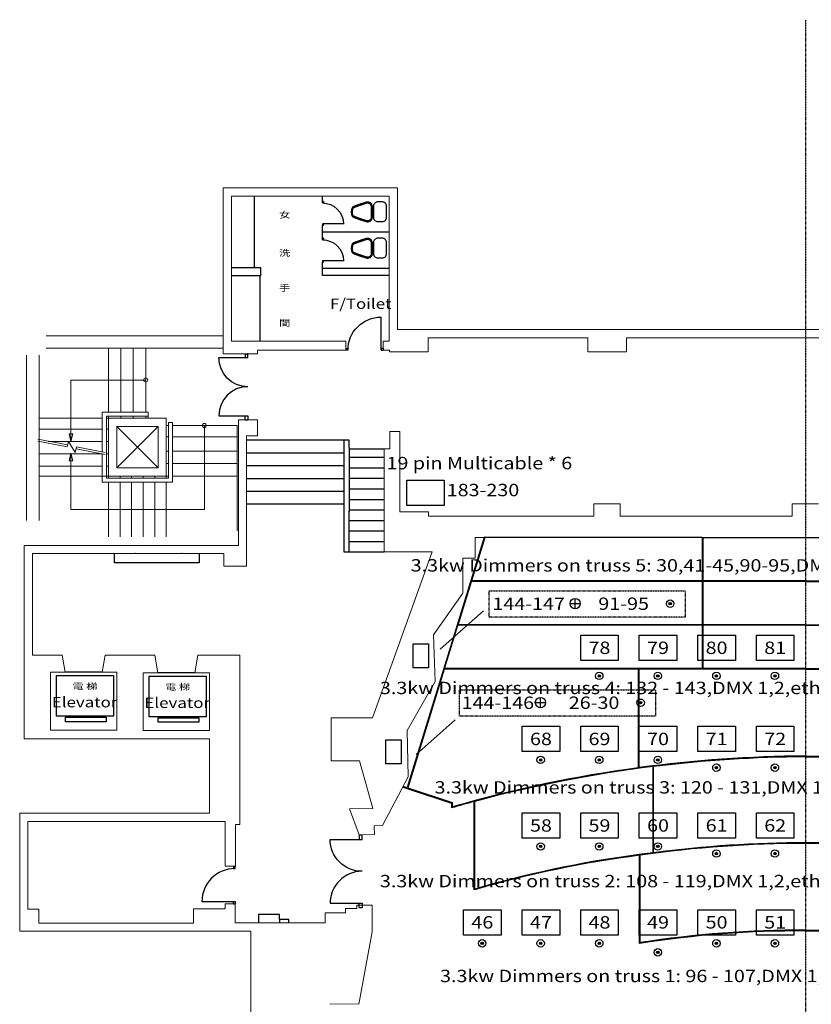
# Model space of a CAD drawing. Units: centimetres. Extents: x -15243 to -11431, y -11093 to -3998.
# Drawn here: x -15243 to -13326, y -6383 to -3998 of the extents above; entities that cross this region are included whole.
import ezdxf
from ezdxf.enums import TextEntityAlignment as Align

# ---------------------------------------------------------------- set-up
doc = ezdxf.new("R2010")
doc.units = ezdxf.units.CM
doc.header["$MEASUREMENT"] = 0
doc.linetypes.add('( Dashdot )', pattern=[1.001, 0.5, -0.25, 0.001, -0.25])
doc.layers.get('0').update_dxf_attribs({"lineweight": 0})
for name, color, linetype, lineweight in [('DOOR', 1, 'Continuous', 0), ('FURNI', 3, 'Continuous', 0), ('LT-EQ', 1, 'Continuous', 0), ('LT-NO', 1, 'Continuous', 0), ('LT-SIDECIR', 1, 'Continuous', 0), ('RIG-LADDER', 1, 'Continuous', 0), ('STAGE', 9, 'Continuous', 0), ('stage lift', 7, 'Continuous', 0), ('STAIR', 7, 'Continuous', 0), ('stge lift', 144, 'Continuous', 0), ('WALL', 1, 'Continuous', 0), ('WALL-HATCH', 1, 'Continuous', 0)]:
    doc.layers.add(name, color=color, linetype=linetype, lineweight=lineweight)
doc.layers.get('0').off()
doc.layers.get('0').freeze()
doc.styles.add('Style-Arial', font='arial.ttf')
doc.styles.add('Style-Arial Narrow', font='ARIALN.TTF')
doc.styles.add('Style-新細明體', font='txt')
doc.dimstyles.get("Standard").update_dxf_attribs({"dimtxt": 25, "dimasz": 25, "dimexe": 12.5, "dimexo": 12.5, "dimgap": 12.5, "dimtad": 1, "dimdec": 4, "dimzin": 1, "dimdsep": 46, "dimtxsty": 'Style-Arial Narrow', "dimblk": 'TerminatorOpen', "dimcen": 0, "dimadec": 4, "dimazin": 3, "dimtfac": 1, "dimtdec": 4, "dimtofl": 0, "dimtmove": 0, "dimatfit": 3, "dimfxl": 1, "dimtolj": 1, "dimtzin": 1, "dimarcsym": 0})

# ---------------------------------------------------------------- blocks, each defined once
blk = doc.blocks.new('2DOOR')
at = {"layer": 'DOOR', "color": 14, "linetype": 'Continuous', "lineweight": -3}
for p, q in [((-9.4, 4.4), (-9.4, 0)), ((-0.6, 4.4), (-0.6, 0)), ((-10, 0.4), (-9.4, 0.4)), ((-10, 0.4), (-10, 0)), ((-9.4, 0), (-10, 0)), ((-9.4, 0.4), (-9.4, 0)), ((0, 0.4), (-0.6, 0.4)), ((-0.6, 0.4), (-0.6, 0)), ((-0.6, 0), (0, 0)), ((0, 0.4), (0, 0))]:
    blk.add_line(p, q, dxfattribs=at)
blk.add_arc((-9.4, 0), 4.4, 0, 90, dxfattribs=at)
at = {"layer": 'DOOR', "color": 14, "linetype": 'Continuous', "lineweight": -3, "extrusion": (0, 0, -1)}
blk.add_arc((0.6, 0), 4.4, 0, 90, dxfattribs=at)
blk = doc.blocks.new('DOORR')
at = {"layer": 'DOOR', "color": 14, "linetype": 'Continuous', "lineweight": -3}
for p, q in [((-0.6196, 8.8), (-0.6196, 0)), ((-10, 0.4), (-9.4, 0.4)), ((-10, 0.4), (-10, 0)), ((-9.4, 0), (-10, 0)), ((-9.4, 0.4), (-9.4, 0)), ((0, 0.4), (-0.6, 0.4)), ((-0.6, 0.4), (-0.6, 0)), ((-0.6, 0), (0, 0)), ((0, 0.4), (0, 0))]:
    blk.add_line(p, q, dxfattribs=at)
at = {"layer": 'DOOR', "color": 14, "linetype": 'Continuous', "lineweight": -3, "extrusion": (0, 0, -1)}
blk.add_arc((0.6, 0), 8.8, 0, 90, dxfattribs=at)
blk = doc.blocks.new('DOORL')
at = {"layer": 'DOOR', "color": 14, "linetype": 'Continuous', "lineweight": -3}
for p, q in [((0.6, 8.8), (0.6, 0)), ((0, 0.4), (0.6, 0.4)), ((0, 0.4), (0, 0)), ((0.6, 0), (0, 0)), ((0.6, 0.4), (0.6, 0)), ((10, 0.4), (9.4, 0.4)), ((9.4, 0.4), (9.4, 0)), ((9.4, 0), (10, 0)), ((10, 0.4), (10, 0))]:
    blk.add_line(p, q, dxfattribs=at)
blk.add_arc((0.6, 0), 8.8, 0, 90, dxfattribs=at)
blk = doc.blocks.new('TOILET')
at = {"layer": 'WALL', "color": 42, "linetype": 'Continuous', "lineweight": -3, "flags": 128}
blk.add_lwpolyline([(-13.4, 55.9), (15.6, 55.9, -0.414214), (25.6, 45.9), (25.6, 35.9, -0.414214), (15.6, 25.9), (-13.4, 25.9, -0.414214), (-23.4, 35.9), (-23.4, 45.9, -0.414214), (-13.4, 55.9)], format="xyb", close=True, dxfattribs=at)
for points in [[(1.2, 20.4), (-10.4, 20.4), (-10.4, 20.4, 0.513943), (-19.9, 7.2), (-19.9, 7.2), (-11.2, -18.2)], [(1.2, 20.4), (-10.4, 20.4), (-10.4, 20.4, 0.513943), (-19.9, 7.2), (-19.9, 7.2), (-11.2, -18.2)], [(1.7, 20.4), (13.3, 20.4), (13.3, 20.4, -0.513943), (22.7, 7.2), (22.7, 7.2), (14.1, -18.2)]]:
    blk.add_lwpolyline(points, format="xyb", dxfattribs=at)
at = {"layer": 'WALL', "color": 42, "linetype": 'Continuous', "lineweight": -3}
for points, weights, knots in [([(1.7, 22.4), (5.5, 22.4), (9.4, 22.4), (13.3, 22.4), (22.3, 22.4), (27.5, 15.1), (24.6, 6.6), (24.6, 6.6), (24.6, 6.6), (24.6, 6.6), (21.8, -1.9), (18.9, -10.4), (16, -18.9), (15.9, -19.1), (15.9, -19.3), (15.8, -19.5), (14.5, -21.8), (13.8, -25), (11.9, -26.5), (9.4, -28.5), (5.2, -28.3), (1.9, -29.1), (1.6, -29.1), (1.2, -29), (0.9, -28.9), (-2.4, -28), (-6.6, -28.2), (-9.1, -26.3), (-11, -24.8), (-11.7, -21.6), (-13, -19.2), (-13, -19.1), (-13.1, -19), (-13.1, -18.9), (-16, -10.4), (-18.9, -1.9), (-21.8, 6.6), (-21.8, 6.6), (-21.8, 6.6), (-21.8, 6.6), (-24.7, 15.1), (-19.4, 22.4), (-10.4, 22.4), (-6.5, 22.4), (-2.7, 22.4), (1.2, 22.4), (1.4, 22.4), (1.5, 22.4), (1.7, 22.4)], [1, 1, 1, 1, 0.721403907764, 0.721403907764, 1, 1, 1, 1, 1, 1, 1, 1, 1, 1, 1, 1, 1, 1, 1, 1, 1, 1, 1, 1, 1, 1, 1, 1, 1, 1, 1, 1, 1, 1, 1, 1, 1, 1, 0.721403907764, 0.721403907764, 1, 1, 1, 1, 1, 1, 1], [0, 0, 0, 0, 0.071429, 0.071429, 0.071429, 0.142857, 0.142857, 0.142857, 0.214286, 0.214286, 0.214286, 0.285714, 0.285714, 0.285714, 0.357143, 0.357143, 0.357143, 0.388574, 0.388574, 0.388574, 0.428571, 0.428571, 0.428571, 0.5, 0.5, 0.5, 0.539997, 0.539997, 0.539997, 0.571429, 0.571429, 0.571429, 0.642857, 0.642857, 0.642857, 0.714286, 0.714286, 0.714286, 0.785714, 0.785714, 0.785714, 0.857143, 0.857143, 0.857143, 0.928571, 0.928571, 0.928571, 1, 1, 1, 1]), ([(1.7, 20.4), (5.5, 20.4), (9.4, 20.4), (13.3, 20.4), (20.8, 20.4), (25.2, 14.3), (22.7, 7.2), (19.9, -1.3), (17, -9.7), (14.1, -18.2), (14.1, -18.3), (14.1, -18.4), (14, -18.5), (12.9, -20.6), (12.3, -23.5), (10.5, -24.8), (8.2, -26.6), (4.4, -26.4), (1.4, -27.2), (1.4, -27.1), (1.4, -27), (1.4, -26.9), (-1.6, -26.1), (-5.4, -26.3), (-7.7, -24.6), (-9.5, -23.2), (-10.1, -20.3), (-11.2, -18.2), (-14.1, -9.7), (-17, -1.3), (-19.9, 7.2), (-22.3, 14.3), (-17.9, 20.4), (-10.4, 20.4), (-6.5, 20.4), (-2.7, 20.4), (1.2, 20.4), (1.4, 20.4), (1.5, 20.4), (1.7, 20.4)], [1, 1, 1, 1, 0.721403907764, 0.721403907764, 1, 1, 1, 1, 1, 1, 1, 1, 1, 1, 1, 1, 1, 1, 1, 1, 1, 1, 1, 1, 1, 1, 1, 1, 1, 0.721403907764, 0.721403907764, 1, 1, 1, 1, 1, 1, 1], [0, 0, 0, 0, 0.090909, 0.090909, 0.090909, 0.181818, 0.181818, 0.181818, 0.272727, 0.272727, 0.272727, 0.363636, 0.363636, 0.363636, 0.403079, 0.403079, 0.403079, 0.454545, 0.454545, 0.454545, 0.545455, 0.545455, 0.545455, 0.596921, 0.596921, 0.596921, 0.636364, 0.636364, 0.636364, 0.727273, 0.727273, 0.727273, 0.818182, 0.818182, 0.818182, 0.909091, 0.909091, 0.909091, 1, 1, 1, 1]), ([(-19.9, 7.2), (-22.3, 14.3), (-17.9, 20.4), (-10.4, 20.4), (-6.5, 20.4), (-2.7, 20.4), (1.2, 20.4), (1.4, 20.4), (1.5, 20.4), (1.7, 20.4), (5.5, 20.4), (9.4, 20.4), (13.3, 20.4), (20.8, 20.4), (25.2, 14.3), (22.7, 7.2), (19.9, -1.3), (17, -9.7), (14.1, -18.2), (13.5, -19.4), (12.9, -20.6), (12.2, -21.8), (13.3, -19.3), (14.4, -16.8), (15.5, -14.3), (15, -15.7), (14.5, -17.1), (14, -18.5), (12.9, -20.6), (12.3, -23.5), (10.5, -24.8), (8.2, -26.6), (4.4, -26.4), (1.4, -27.2), (1.4, -27.1), (1.4, -27), (1.4, -26.9), (-1.6, -26.1), (-5.4, -26.3), (-7.7, -24.6), (-9.5, -23.2), (-10.1, -20.3), (-11.2, -18.2), (-14.1, -9.7), (-17, -1.3), (-19.9, 7.2), (-17, -1.3), (-14.1, -9.7), (-11.2, -18.2), (-14.1, -9.7), (-17, -1.3), (-19.9, 7.2), (-17, -1.3), (-14.1, -9.7), (-11.2, -18.2)], [1, 0.721403907764, 0.721403907764, 1, 1, 1, 1, 1, 1, 1, 1, 1, 1, 0.721403907764, 0.721403907764, 1, 1, 1, 1, 1, 1, 1, 1, 1, 1, 1, 1, 1, 1, 1, 1, 1, 1, 1, 1, 1, 1, 1, 1, 1, 1, 1, 1, 1, 1, 1, 1, 1, 1, 1, 1, 1, 1, 1, 1], [0, 0, 0, 0, 0.0625, 0.0625, 0.0625, 0.125, 0.125, 0.125, 0.1875, 0.1875, 0.1875, 0.25, 0.25, 0.25, 0.3125, 0.3125, 0.3125, 0.375, 0.375, 0.375, 0.4375, 0.4375, 0.4375, 0.5, 0.5, 0.5, 0.5625, 0.5625, 0.5625, 0.589617, 0.589617, 0.589617, 0.625, 0.625, 0.625, 0.6875, 0.6875, 0.6875, 0.722883, 0.722883, 0.722883, 0.75, 0.75, 0.75, 0.8125, 0.8125, 0.8125, 0.875, 0.875, 0.875, 0.9375, 0.9375, 0.9375, 1, 1, 1, 1])]:
    blk.add_rational_spline(points, weights, degree=3, knots=knots, dxfattribs=at)
blk.add_open_spline([(-19.9, 7.2), (-17, -1.3), (-14.1, -9.7), (-11.2, -18.2), (-10.1, -20.3), (-9.5, -23.2), (-7.7, -24.6), (-5.4, -26.3), (-1.6, -26.1), (1.4, -26.9), (1.4, -27), (1.3, -27.1), (1.2, -27.1), (-1.9, -26.2), (-6, -26.3), (-8.3, -24.4), (-9.9, -23), (-10.2, -20.3), (-11.2, -18.2), (-14.1, -9.7), (-17, -1.3), (-19.9, 7.2)], degree=3, knots=[0, 0, 0, 0, 0.2, 0.2, 0.2, 0.286775, 0.286775, 0.286775, 0.4, 0.4, 0.4, 0.6, 0.6, 0.6, 0.718361, 0.718361, 0.718361, 0.8, 0.8, 0.8, 1, 1, 1, 1], dxfattribs=at)
blk = doc.blocks.new('AR')
at = {"layer": 'STAIR', "linetype": 'Continuous'}
for p, q in [((0, 0), (-0.044, 0.182)), ((-0.044, 0.182), (0.044, 0.182)), ((0, 0), (0.044, 0.182))]:
    blk.add_line(p, q, dxfattribs=at)
blk = doc.blocks.new('TerminatorOpen')
at = {"color": 0, "linetype": 'Continuous', "lineweight": -2}
for q in [(-1, 0.25), (-1, 0), (-1, -0.25)]:
    blk.add_line((0, 0), q, dxfattribs=at)
blk = doc.blocks.new('stage lift')
at = {"layer": 'stge lift', "linetype": 'Continuous', "lineweight": -3}
for p, q in [((-1.4, 777.7), (606.3, 964.9)), ((-1.4, 777.7), (606.3, 964.9)), ((319.6, 874.8), (606.8, 963.3)), ((319.6, 874.8), (606.8, 963.3)), ((603, 975), (606.3, 964.9)), ((603, 975), (606.3, 964.9)), ((604.9, 976.1), (608, 966.6)), ((604.9, 976.1), (608, 966.6)), ((606.8, 963.3), (642, 855.4)), ((606.8, 963.3), (642, 855.4)), ((608.5, 965), (608, 966.6)), ((608.5, 965), (608, 966.6)), ((608.5, 965), (643.7, 857.1)), ((608.5, 965), (643.7, 857.1)), ((318, 874.3), (213.1, 842)), ((318, 250.3), (318, 874.3)), ((318, 250.3), (318, 874.3)), ((319.6, 404.5), (319.6, 874.8)), ((106.6, 809.2), (211.6, 841.5)), ((211.6, 250.3), (211.6, 841.5)), ((213.1, 261.7), (213.1, 842)), ((213.1, 261.7), (213.1, 842)), ((319.6, 573.8), (319.6, 854.7)), ((642, 855.4), (653.1, 855.4)), ((642, 855.4), (653.1, 855.4)), ((643.7, 857.1), (655.4, 857.1)), ((643.7, 857.1), (655.4, 857.1)), ((105, 454.1), (105, 808.7)), ((105, 454.1), (105, 808.7)), ((106.6, 454.1), (106.6, 809.2)), ((106.6, 454.1), (106.6, 809.2)), ((852.1, 800.5), (639.6, 800.5)), ((854.1, 802), (640, 802)), ((0, 250.3), (0, 776.3)), ((105, 250.3), (105, 454.1)), ((105, 250.3), (105, 454.1)), ((106.6, 250.3), (106.6, 454.1)), ((106.6, 250.3), (106.6, 454.1)), ((558, 404.5), (319.6, 404.5)), ((319.6, 0), (319.6, 403)), ((319.6, 0), (319.6, 403)), ((558, 403), (319.6, 403)), ((983.9, 401.8), (769.7, 401.8)), ((981.8, 400), (770, 400)), ((981.8, 400), (770, 400)), ((983.9, 401.8), (770.2, 401.8)), ((764.1, 369.5), (555.3, 369.5)), ((555.3, 369.5), (764.1, 369.5)), ((764.1, 368), (555.3, 368)), ((0, 250.3), (105, 250.3)), ((0, 250.3), (105, 250.3)), ((0, 249), (105, 249)), ((0, -249), (0, 249)), ((0, 249), (105, 249)), ((105, 0), (105, 249)), ((105, 0), (105, 249)), ((106.6, 250.3), (211.6, 250.3)), ((106.6, 250.3), (211.6, 250.3)), ((106.6, 0), (106.6, 249)), ((106.6, 249), (211.6, 249)), ((106.6, 0), (106.6, 249)), ((106.6, 249), (211.6, 249)), ((211.6, 250.3), (211.6, 261.7)), ((211.6, 0), (211.6, 249)), ((211.6, 0), (211.6, 249)), ((213.1, 250.3), (213.1, 261.7)), ((213.1, 250.3), (213.1, 261.7)), ((213.1, 250.3), (318, 250.3)), ((213.1, 250.3), (318, 250.3)), ((213.1, 0), (213.1, 249)), ((213.1, 249), (318, 249)), ((213.1, 0), (213.1, 249)), ((213.1, 249), (318, 249)), ((318, 0), (318, 249)), ((318, 0), (318, 249)), ((105, 0), (105, -249)), ((105, 0), (105, -249)), ((106.6, 0), (106.6, -249)), ((106.6, 0), (106.6, -249)), ((211.6, 0), (211.6, -249)), ((211.6, 0), (211.6, -249)), ((213.1, 0), (213.1, -249)), ((213.1, 0), (213.1, -249)), ((318, 0), (318, -249)), ((318, 0), (318, -249)), ((319.6, 0), (319.6, -403)), ((319.6, 0), (319.6, -403)), ((0, -249), (105, -249)), ((0, -249), (105, -249)), ((0, -250.3), (105, -250.3)), ((0, -250.3), (105, -250.3)), ((0, -250.3), (0, -776.3)), ((105, -250.3), (105, -454.1)), ((105, -250.3), (105, -454.1)), ((106.6, -249), (211.6, -249)), ((106.6, -249), (211.6, -249)), ((106.6, -250.3), (211.6, -250.3)), ((106.6, -250.3), (106.6, -454.1)), ((106.6, -250.3), (211.6, -250.3)), ((106.6, -250.3), (106.6, -454.1)), ((211.6, -250.3), (211.6, -261.7)), ((211.6, -250.3), (211.6, -261.7)), ((211.6, -261.7), (211.6, -841.5)), ((211.6, -261.7), (211.6, -841.5)), ((213.1, -249), (318, -249)), ((213.1, -249), (318, -249)), ((213.1, -250.3), (318, -250.3)), ((213.1, -250.3), (213.1, -261.7)), ((213.1, -250.3), (318, -250.3)), ((213.1, -250.3), (213.1, -261.7)), ((213.1, -261.7), (213.1, -842)), ((213.1, -261.7), (213.1, -842)), ((318, -250.3), (318, -874.3)), ((318, -250.3), (318, -874.3)), ((764.1, -368), (555.3, -368)), ((555.3, -369.5), (764.1, -369.5)), ((558, -403), (319.6, -403)), ((319.6, -404.5), (319.6, -573.8)), ((558.2, -404.5), (319.6, -404.5)), ((981.8, -400), (770, -400)), ((981.8, -400), (770, -400)), ((983.9, -401.8), (770.2, -401.8)), ((983.9, -401.8), (770.2, -401.8)), ((319.6, -430.8), (319.6, -573.8)), ((105, -454.1), (105, -808.7)), ((105, -454.1), (105, -808.7)), ((106.6, -454.1), (106.6, -809.2)), ((106.6, -454.1), (106.6, -809.2)), ((319.6, -573.8), (319.6, -874.8)), ((319.6, -573.8), (319.6, -874.8)), ((-1.4, -777.7), (606.3, -964.9)), ((0, -776.3), (105, -808.7)), ((0, -778.1), (606.3, -964.9)), ((211.6, -841.5), (106.6, -809.2)), ((852.1, -800.5), (639.6, -800.5)), ((853.6, -802), (640, -802)), ((318, -874.3), (213.1, -842)), ((606.8, -963.3), (642, -855.4)), ((606.8, -963.3), (642, -855.4)), ((608.5, -965), (643.7, -857.1)), ((608.5, -965), (643.7, -857.1)), ((642, -855.4), (653.1, -855.4)), ((642, -855.4), (653.1, -855.4)), ((643.7, -857.1), (655.4, -857.1)), ((643.7, -857.1), (655.4, -857.1)), ((319.6, -874.8), (606.8, -963.3)), ((319.6, -874.8), (606.8, -963.3)), ((603, -975), (606.3, -964.9)), ((603, -975), (606.3, -964.9)), ((604.9, -976.1), (608, -966.6)), ((604.9, -976.1), (608, -966.6)), ((608.5, -965), (608, -966.6)), ((608.5, -965), (608, -966.6))]:
    blk.add_line(p, q, dxfattribs=at)
at = {"layer": 'stge lift', "linetype": 'Continuous', "lineweight": -3, "extrusion": (0, 0, -1)}
for centre, radius, start, end in [((-3719.9, -27.1), 3191.2, 7.7725, 16.0536), ((-3686.8, -18.3), 3155.3, 15.069, 16.108), ((-3685, -18.3), 3155.3, 0.3327, 7.6736), ((-3685, -18.3), 3155.3, 0.3327, 7.6736), ((-3429.1, 15.3), 2477.3, 359.6455, 8.9328), ((-3429.1, 15.3), 2477.3, 359.6455, 8.9328), ((-3430.9, 15.3), 2477.3, 359.6455, 8.9749), ((-3430.9, 15.3), 2477.3, 359.6455, 8.9749), ((-3686.8, -18.3), 3155.3, 0.3327, 7.0327), ((-3686.8, -18.3), 3155.3, 0.3327, 7.0327)]:
    blk.add_arc(centre, radius, start, end, dxfattribs=at)
at = {"layer": 'stge lift', "linetype": 'Continuous', "lineweight": -3}
for centre, radius, start, end in [((3729.6, -28.1), 3199.2, 164.9898, 172.8615), ((3409.9, 53.8), 2664.5, 163.7261, 173.1959), ((3409.9, 53.8), 2663, 163.683, 172.4916), ((3572.7, 0), 2831.1, 171.8776, 188.1224), ((3572.7, 0), 2832.6, 172.5353, 187.4647), ((3685, 18.3), 3155.3, 180.3327, 187.6736), ((3685, 18.3), 3155.3, 180.3327, 187.6736), ((3686.8, 18.3), 3155.3, 180.3327, 187.0327), ((3686.8, 18.3), 3155.3, 180.3327, 187.0327), ((3429.1, -15.3), 2477.3, 179.6455, 188.9328), ((3429.1, -15.3), 2477.3, 179.6455, 188.9328), ((3430.9, -15.3), 2477.3, 179.6455, 188.9749), ((3430.9, -15.3), 2477.3, 179.6455, 188.9749), ((3729.6, 28.1), 3199.2, 187.1385, 195.0102), ((3409.9, -53.8), 2664.5, 186.8041, 196.2739), ((3685, 18.3), 3155.3, 187.701, 196.0759), ((3442.6, -53.9), 2694.9, 187.4163, 196.1158), ((3686.8, 18.3), 3155.3, 195.069, 196.108), ((3686.8, 18.3), 3155.3, 195.069, 196.108)]:
    blk.add_arc(centre, radius, start, end, dxfattribs=at)

msp = doc.modelspace()

# ---------------------------------------------------------------- hatches: boundary and pattern name
at = {"layer": 'LT-NO', "linetype": 'Continuous', "lineweight": -3}
h = msp.add_hatch(color=126, dxfattribs=at)
h.dxf.hatch_style = 1
edge = h.paths.add_edge_path()
edge.add_arc((-13839.9, -5587.7), 3, 0, 360)
h = msp.add_hatch(color=126, dxfattribs=at)
h.dxf.hatch_style = 1
edge = h.paths.add_edge_path()
edge.add_arc((-13698.1, -5587.7), 3, 0, 360)
h = msp.add_hatch(color=126, dxfattribs=at)
h.dxf.hatch_style = 1
edge = h.paths.add_edge_path()
edge.add_arc((-13556.3, -5587.7), 3, 0, 360)
h = msp.add_hatch(color=126, dxfattribs=at)
h.dxf.hatch_style = 1
edge = h.paths.add_edge_path()
edge.add_arc((-13414.5, -5587.7), 3, 0, 360)
h = msp.add_hatch(color=126, dxfattribs=at)
h.dxf.hatch_style = 1
edge = h.paths.add_edge_path()
edge.add_arc((-13981.8, -5791.2), 3, 0, 360)
h = msp.add_hatch(color=126, dxfattribs=at)
h.dxf.hatch_style = 1
edge = h.paths.add_edge_path()
edge.add_arc((-13839.9, -5791.2), 3, 0, 360)
h = msp.add_hatch(color=126, dxfattribs=at)
h.dxf.hatch_style = 1
edge = h.paths.add_edge_path()
edge.add_arc((-13698.1, -5791.2), 3, 0, 360)
h = msp.add_hatch(color=126, dxfattribs=at)
h.dxf.hatch_style = 1
edge = h.paths.add_edge_path()
edge.add_arc((-13556.3, -5810), 3, 0, 360)
h = msp.add_hatch(color=126, dxfattribs=at)
h.dxf.hatch_style = 1
edge = h.paths.add_edge_path()
edge.add_arc((-13414.5, -5810), 3, 0, 360)
h = msp.add_hatch(color=126, dxfattribs=at)
h.dxf.hatch_style = 1
edge = h.paths.add_edge_path()
edge.add_arc((-13981.8, -6000.8), 3, 0, 360)
h = msp.add_hatch(color=126, dxfattribs=at)
h.dxf.hatch_style = 1
edge = h.paths.add_edge_path()
edge.add_arc((-13839.9, -6000.8), 3, 0, 360)
h = msp.add_hatch(color=126, dxfattribs=at)
h.dxf.hatch_style = 1
edge = h.paths.add_edge_path()
edge.add_arc((-13698.1, -6000.8), 3, 0, 360)
h = msp.add_hatch(color=126, dxfattribs=at)
h.dxf.hatch_style = 1
edge = h.paths.add_edge_path()
edge.add_arc((-13556.3, -6018.1), 3, 0, 360)
h = msp.add_hatch(color=126, dxfattribs=at)
h.dxf.hatch_style = 1
edge = h.paths.add_edge_path()
edge.add_arc((-13414.5, -6018.1), 3, 0, 360)
h = msp.add_hatch(color=126, dxfattribs=at)
h.dxf.hatch_style = 1
edge = h.paths.add_edge_path()
edge.add_arc((-14123.6, -6235.6), 3, 0, 360)
h = msp.add_hatch(color=126, dxfattribs=at)
h.dxf.hatch_style = 1
edge = h.paths.add_edge_path()
edge.add_arc((-13981.8, -6235.6), 3, 0, 360)
h = msp.add_hatch(color=126, dxfattribs=at)
h.dxf.hatch_style = 1
edge = h.paths.add_edge_path()
edge.add_arc((-13839.9, -6235.6), 3, 0, 360)
h = msp.add_hatch(color=126, dxfattribs=at)
h.dxf.hatch_style = 1
edge = h.paths.add_edge_path()
edge.add_arc((-13556.3, -6235.6), 3, 0, 360)
h = msp.add_hatch(color=126, dxfattribs=at)
h.dxf.hatch_style = 1
edge = h.paths.add_edge_path()
edge.add_arc((-13414.5, -6235.6), 3, 0, 360)
h = msp.add_hatch(color=126, dxfattribs=at)
h.dxf.hatch_style = 1
edge = h.paths.add_edge_path()
edge.add_arc((-13698.1, -6257.3), 3, 0, 360)
at = {"layer": 'LT-SIDECIR', "linetype": 'Continuous', "lineweight": -3}
h = msp.add_hatch(color=126, dxfattribs=at)
h.dxf.hatch_style = 1
edge = h.paths.add_edge_path()
edge.add_arc((-13668.2, -5412.8), 3, 0, 360)
h = msp.add_hatch(color=126, dxfattribs=at)
h.dxf.hatch_style = 1
edge = h.paths.add_edge_path()
edge.add_arc((-13739.8, -5652.7), 3, 0, 360)

# ---------------------------------------------------------------- linework, layer by layer
at = {"layer": 'FURNI', "ltscale": 100}
for p, q in [((-14901.2, -5291), (-14971.2, -5291)), ((-14789.2, -5291), (-14859.2, -5291))]:
    msp.add_line(p, q, dxfattribs=at)
for p in [(-14963.8, -5291), (-14851.9, -5291)]:
    msp.add_point(p, dxfattribs=at)
at = {"layer": 'LT-EQ', "color": 1, "linetype": 'Continuous', "lineweight": -3}
for points in [[(-14306.3, -5113.4), (-14215.5, -5113.4), (-14215.5, -5174.8), (-14306.3, -5174.8)], [(-13884.8, -5488.8), (-13794, -5488.8), (-13794, -5550.3), (-13884.8, -5550.3)], [(-13743, -5488.8), (-13652.2, -5488.8), (-13652.2, -5550.3), (-13743, -5550.3)], [(-13601.2, -5488.8), (-13510.3, -5488.8), (-13510.3, -5550.3), (-13601.2, -5550.3)], [(-13459.3, -5488.8), (-13368.5, -5488.8), (-13368.5, -5550.3), (-13459.3, -5550.3)], [(-14026.6, -5709.6), (-13935.8, -5709.6), (-13935.8, -5771.1), (-14026.6, -5771.1)], [(-13884.8, -5709.6), (-13794, -5709.6), (-13794, -5771.1), (-13884.8, -5771.1)], [(-13743, -5709.6), (-13652.2, -5709.6), (-13652.2, -5771.1), (-13743, -5771.1)], [(-13601.2, -5709.6), (-13510.3, -5709.6), (-13510.3, -5771.1), (-13601.2, -5771.1)], [(-13459.3, -5709.6), (-13368.5, -5709.6), (-13368.5, -5771.1), (-13459.3, -5771.1)], [(-14026.6, -5919.2), (-13935.8, -5919.2), (-13935.8, -5980.7), (-14026.6, -5980.7)], [(-13884.8, -5919.2), (-13794, -5919.2), (-13794, -5980.7), (-13884.8, -5980.7)], [(-13743, -5919.2), (-13652.2, -5919.2), (-13652.2, -5980.7), (-13743, -5980.7)], [(-13601.2, -5919.2), (-13510.3, -5919.2), (-13510.3, -5980.7), (-13601.2, -5980.7)], [(-13459.3, -5919.2), (-13368.5, -5919.2), (-13368.5, -5980.7), (-13459.3, -5980.7)], [(-14168.5, -6154), (-14077.7, -6154), (-14077.7, -6215.4), (-14168.5, -6215.4)], [(-14026.6, -6154), (-13935.8, -6154), (-13935.8, -6215.4), (-14026.6, -6215.4)], [(-13884.8, -6154), (-13794, -6154), (-13794, -6215.4), (-13884.8, -6215.4)], [(-13743, -6154), (-13652.2, -6154), (-13652.2, -6215.4), (-13743, -6215.4)], [(-13601.2, -6154), (-13510.3, -6154), (-13510.3, -6215.4), (-13601.2, -6215.4)], [(-13459.3, -6154), (-13368.5, -6154), (-13368.5, -6215.4), (-13459.3, -6215.4)]]:
    msp.add_3dface(points, dxfattribs=at)
at = {"layer": 'LT-NO', "color": 126, "linetype": 'Continuous', "lineweight": -3}
for centre, radius in [((-13839.9, -5587.7), 9), ((-13698.1, -5587.7), 9), ((-13556.3, -5587.7), 9), ((-13414.5, -5587.7), 9), ((-13839.9, -5587.7), 3), ((-13698.1, -5587.7), 3), ((-13556.3, -5587.7), 3), ((-13414.5, -5587.7), 3), ((-13981.8, -5791.2), 9), ((-13981.8, -5791.2), 3), ((-13839.9, -5791.2), 9), ((-13839.9, -5791.2), 3), ((-13698.1, -5791.2), 9), ((-13698.1, -5791.2), 3), ((-13556.3, -5810), 9), ((-13556.3, -5810), 3), ((-13414.5, -5810), 9), ((-13414.5, -5810), 3), ((-13981.8, -6000.8), 9), ((-13981.8, -6000.8), 3), ((-13839.9, -6000.8), 9), ((-13839.9, -6000.8), 3), ((-13698.1, -6000.8), 9), ((-13698.1, -6000.8), 3), ((-13556.3, -6018.1), 9), ((-13414.5, -6018.1), 9), ((-13556.3, -6018.1), 3), ((-13414.5, -6018.1), 3), ((-14123.6, -6235.6), 9), ((-14123.6, -6235.6), 3), ((-13981.8, -6235.6), 9), ((-13981.8, -6235.6), 3), ((-13839.9, -6235.6), 9), ((-13839.9, -6235.6), 3), ((-13698.1, -6257.3), 9), ((-13556.3, -6235.6), 9), ((-13556.3, -6235.6), 3), ((-13414.5, -6235.6), 9), ((-13414.5, -6235.6), 3), ((-13698.1, -6257.3), 3)]:
    msp.add_circle(centre, radius, dxfattribs=at)
at = {"layer": 'LT-SIDECIR', "color": 1, "linetype": 'Continuous', "lineweight": -3}
for p, q in [((-13910.8, -5412.5), (-13885.8, -5412.5)), ((-13898.3, -5425), (-13898.3, -5400)), ((-13994.9, -5652.4), (-13969.9, -5652.4)), ((-13982.4, -5664.9), (-13982.4, -5639.9))]:
    msp.add_line(p, q, dxfattribs=at)
for centre in [(-13898.3, -5412.5), (-13982.4, -5652.4)]:
    msp.add_circle(centre, 12.5, dxfattribs=at)
at = {"layer": 'LT-SIDECIR', "color": 126, "linetype": 'Continuous', "lineweight": -3}
for centre, radius in [((-13668.2, -5412.8), 9), ((-13668.2, -5412.8), 3), ((-13739.8, -5652.7), 9), ((-13739.8, -5652.7), 3)]:
    msp.add_circle(centre, radius, dxfattribs=at)
at = {"layer": 'RIG-LADDER', "color": 126, "linetype": 'Continuous', "lineweight": -3}
for points in [[(-14290.7, -5510.4), (-14253.2, -5510.4), (-14253.2, -5568.1), (-14290.7, -5568.1)], [(-14357.1, -5742.7), (-14319.6, -5742.7), (-14319.6, -5800.5), (-14357.1, -5800.5)]]:
    msp.add_3dface(points, dxfattribs=at)
at = {"layer": 'STAGE', "color": 0, "linetype": '( Dashdot )', "lineweight": -3}
msp.add_line((-13340.5, -3998), (-13340.5, -11093.1), dxfattribs=at)
at = {"layer": 'STAIR', "ltscale": 100}
for p, q in [((-15028.4, -4948.5), (-15028.4, -4793.5)), ((-14998.4, -4948.5), (-14998.4, -4793.5)), ((-14968.4, -4948.5), (-14968.4, -4793.5)), ((-14938.4, -4948.5), (-14938.4, -4793.5)), ((-14938.4, -4871), (-15119.3, -4871)), ((-15119.3, -5019.9), (-15119.3, -4871)), ((-14932, -4948.5), (-15043.4, -4948.5)), ((-15043.4, -5045.2), (-15043.4, -4948.5)), ((-15033.4, -5108.5), (-15033.4, -4958.5)), ((-14932, -4958.5), (-15033.4, -4958.5)), ((-15028.4, -4963.5), (-15028.4, -4958.5)), ((-14998.4, -4963.5), (-14998.4, -4958.5)), ((-14968.4, -4963.5), (-14968.4, -4958.5)), ((-14938.4, -4963.5), (-14938.4, -4958.5)), ((-14932, -4948.5), (-14932, -4963.5)), ((-15043.4, -4963.5), (-15196.7, -4963.5)), ((-15028.4, -4963.5), (-15033.4, -4963.5)), ((-15028.4, -4963.5), (-15028.4, -5108.5)), ((-14888.4, -4963.5), (-15028.4, -4963.5)), ((-15028.4, -4963.5), (-15028.4, -5108.5)), ((-15008.4, -4983.5), (-15008.4, -5083.5)), ((-14908.4, -4983.5), (-15008.4, -4983.5)), ((-14908.4, -4983.5), (-15008.4, -5083.5)), ((-14908.4, -5083.5), (-15008.4, -4983.5)), ((-14998.4, -4963.5), (-15003.4, -4963.5)), ((-14908.4, -4983.5), (-14908.4, -5083.5)), ((-14888.4, -4963.5), (-14888.4, -5108.5)), ((-14888.4, -4981), (-14883.4, -4981)), ((-14883.4, -4973.5), (-14883.4, -5108.5)), ((-14883.4, -4973.5), (-14873.4, -4973.5)), ((-14873.4, -4973.5), (-14873.4, -5118.5)), ((-14873.4, -4981), (-14716.5, -4981)), ((-14796.3, -4981), (-14796.3, -5184.7)), ((-15043.4, -4989.9), (-15196.7, -4989.9)), ((-15028.4, -4989.9), (-15033.4, -4989.9)), ((-14888.4, -5008.5), (-14883.4, -5008.5)), ((-14873.4, -5008.5), (-14716.5, -5008.5)), ((-15199.4, -5013.9), (-15127.3, -5028)), ((-15199.4, -5018.9), (-15128.5, -5032.7)), ((-15043.4, -5019.9), (-15174.2, -5019.9)), ((-15128.5, -5032.7), (-15125.4, -5020.2)), ((-15125.4, -5020.2), (-15108.8, -5046.3)), ((-15028.4, -5019.9), (-15033.4, -5019.9)), ((-15043.4, -5049.9), (-15196.7, -5049.9)), ((-15119.3, -5184.7), (-15119.3, -5049.9)), ((-15108.8, -5046.3), (-15105.6, -5033.1)), ((-15106.8, -5037.8), (-15036.7, -5051.7)), ((-15105.6, -5033.1), (-15036.7, -5046.8)), ((-15043.4, -5118.5), (-15043.4, -5050.1)), ((-15028.4, -5049.9), (-15033.4, -5049.9)), ((-14888.4, -5043.5), (-14883.4, -5043.5)), ((-14873.4, -5043.5), (-14716.5, -5043.5)), ((-15043.4, -5079.9), (-15196.7, -5079.9)), ((-15028.4, -5079.9), (-15033.4, -5079.9)), ((-14888.4, -5073.5), (-14883.4, -5073.5)), ((-14873.4, -5073.5), (-14716.5, -5073.5)), ((-14888.4, -5103.5), (-15196.7, -5103.5)), ((-14908.4, -5083.5), (-15008.4, -5083.5)), ((-15000.4, -5103.5), (-15000.4, -5108.5)), ((-14972.4, -5103.5), (-14972.4, -5108.5)), ((-14944.4, -5103.5), (-14944.4, -5108.5)), ((-14916.4, -5103.5), (-14916.4, -5108.5)), ((-14888.4, -5103.5), (-14888.4, -5108.5)), ((-14888.4, -5103.5), (-14883.4, -5103.5)), ((-14873.4, -5103.5), (-14716.5, -5103.5)), ((-15043.4, -5118.5), (-14873.4, -5118.5)), ((-15033.4, -5108.5), (-14883.4, -5108.5)), ((-15028.4, -5118.5), (-15028.4, -5251)), ((-15000.4, -5118.5), (-15000.4, -5251)), ((-14972.4, -5118.5), (-14972.4, -5251)), ((-14944.4, -5118.5), (-14944.4, -5251)), ((-14916.4, -5118.5), (-14916.4, -5251)), ((-14888.4, -5118.5), (-14888.4, -5251)), ((-15119.3, -5184.7), (-14796.3, -5184.7))]:
    msp.add_line(p, q, dxfattribs=at)
for centre in [(-14938.4, -4871), (-14796.3, -4981)]:
    msp.add_circle(centre, 5, dxfattribs=at)
at = {"layer": 'WALL', "color": 42, "linetype": 'Continuous', "lineweight": 13}
for p, q in [((-14750.9, -4405.5), (-14750.9, -4472.8)), ((-14750.9, -4405.5), (-14328.9, -4405.5)), ((-14328.9, -4405.5), (-14328.9, -4748.5)), ((-14730.9, -4425.5), (-14510.4, -4425.5)), ((-14730.9, -4599.5), (-14730.9, -4425.5)), ((-14510.4, -4425.5), (-14348.9, -4425.5)), ((-14348.9, -4618), (-14348.9, -4425.5)), ((-14750.9, -4472.8), (-14750.9, -4807.1)), ((-14730.9, -4599.5), (-14730.9, -4617.5)), ((-14348.9, -4776.5), (-14348.9, -4618)), ((-14750.9, -4763.5), (-15179.2, -4763.5)), ((-14328.9, -4748.5), (-13922.5, -4748.5)), ((-13922.5, -4748.5), (-12351.6, -4748.5)), ((-14750.9, -4793.5), (-15179.2, -4793.5)), ((-14362.9, -4776.5), (-14348.9, -4776.5)), ((-15226.7, -4811), (-15226.7, -5211)), ((-15196.7, -4811), (-15196.7, -5211)), ((-14679.4, -4807.1), (-14750.9, -4807.1)), ((-14690.9, -4807.1), (-14690.9, -4805.5)), ((-14690.9, -4807.1), (-14667.9, -4807.1)), ((-14535.2, -4798.5), (-14667.9, -4798.5)), ((-14667.9, -4807.1), (-14667.9, -4798.5)), ((-14713.9, -5271.5), (-14713.9, -4967.1)), ((-14323.2, -4995.5), (-14347.4, -4995.5)), ((-14347.4, -4995.5), (-14347.4, -5037.4)), ((-14693.9, -5016.4), (-14693.9, -5321.5)), ((-14360.9, -5037.3), (-14351.8, -5037.4)), ((-14360.9, -5190.4), (-14360.9, -5037.4)), ((-14351.8, -5037.4), (-14347.4, -5037.4)), ((-13789.2, -5170.5), (-13853.2, -5170.5)), ((-13853.2, -5170.5), (-13853.2, -5200.5)), ((-13789.2, -5200.5), (-13789.2, -5170.5)), ((-13309.2, -5170.5), (-13373.2, -5170.5)), ((-13373.2, -5170.5), (-13373.2, -5200.5)), ((-14360.9, -5190.4), (-14360.9, -5287.5)), ((-14253.2, -5200.5), (-14253.2, -5190.5)), ((-13853.2, -5200.5), (-14253.2, -5200.5)), ((-13373.2, -5200.5), (-13789.2, -5200.5)), ((-14140.5, -5252), (-13340.5, -5252)), ((-12540.5, -5252), (-13340.5, -5252)), ((-15232.5, -5740.2), (-15232.5, -5271.5)), ((-15232.5, -5271.5), (-14713.9, -5271.5)), ((-14244.9, -5287.5), (-14389.4, -5689.1)), ((-14360.9, -5287.5), (-14244.9, -5287.5)), ((-14170.5, -5387.1), (-14241.1, -5487.8)), ((-14241.1, -5487.8), (-14237.4, -5601.3)), ((-15140.5, -5537.5), (-15133.6, -5578.8)), ((-15036.5, -5537.5), (-15043.6, -5578.8)), ((-14916, -5537.5), (-15036.5, -5537.5)), ((-14916, -5537.5), (-14909.2, -5580.2)), ((-14812, -5537.5), (-14819.2, -5580.2)), ((-14710.5, -5537.5), (-14812, -5537.5)), ((-14237.4, -5601.3), (-14305.5, -5719.6)), ((-14489.4, -5793.6), (-14489.4, -5689.1)), ((-14489.4, -5689.1), (-14389.4, -5689.1)), ((-14305.5, -5719.6), (-14303, -5832.6)), ((-14784.2, -5740.2), (-15232.5, -5740.2)), ((-14784.2, -5740.2), (-14784.2, -5920.4)), ((-14303, -5832.6), (-14364.7, -5950.1)), ((-14421.3, -5973.1), (-14444.4, -5909.7)), ((-15243.5, -6206.4), (-15243.5, -5920.4)), ((-15243.5, -5920.4), (-14784.2, -5920.4)), ((-15223.5, -5940.4), (-14746, -5940.4)), ((-14746, -6049), (-14746, -5940.4)), ((-14364.7, -5950.1), (-14384.7, -5951.3)), ((-14364.7, -5950.1), (-14384.7, -5951.3)), ((-14384.7, -5951.3), (-14384.3, -5972.1)), ((-14384.3, -5972.1), (-14421.3, -5973.1)), ((-14426.8, -6151), (-14454.2, -6151)), ((-14454.2, -6151), (-14454.2, -6161.5)), ((-14426.8, -6143.5), (-14389.8, -6143.5)), ((-14426.8, -6143.5), (-14426.8, -6151)), ((-14389.8, -6143.5), (-14389.8, -6208)), ((-14454.2, -6161.5), (-14504, -6161.5)), ((-14504, -6161.5), (-14504, -6186)), ((-14592, -6186), (-14722, -6186)), ((-14504, -6186), (-14592, -6186)), ((-15243.5, -6206.4), (-14683.8, -6206.4)), ((-14683.8, -6206.4), (-14683.8, -7230.3)), ((-14389.8, -6208), (-14422.5, -6383)), ((-14422.5, -6383), (-14492.5, -6382.2))]:
    msp.add_line(p, q, dxfattribs=at)
at = {"layer": 'WALL', "color": 42, "linetype": 'Continuous', "lineweight": -3}
for p, q in [((-14675.9, -4425.5), (-14675.9, -4599.5)), ((-14510.4, -4438.5), (-14510.4, -4425.5)), ((-14510.4, -4527.5), (-14510.4, -4496.5)), ((-14510.4, -4512), (-14350.2, -4512)), ((-14659.4, -4599.5), (-14730.9, -4599.5)), ((-14659.4, -4617.5), (-14659.4, -4599.5)), ((-14510.4, -4600), (-14510.4, -4585.5)), ((-14510.4, -4618), (-14510.4, -4600)), ((-14510.4, -4600), (-14348.9, -4600)), ((-14730.9, -4617.5), (-14659.4, -4617.5)), ((-14348.9, -4618), (-14510.4, -4618)), ((-14458.9, -5017), (-14692.4, -5017)), ((-14445.9, -5017), (-14458.9, -5017)), ((-14458.9, -5017), (-14458.9, -5172)), ((-14445.9, -5034), (-14445.9, -5017)), ((-14458.9, -5048), (-14692.4, -5048)), ((-14445.9, -5034), (-14445.9, -5190.4)), ((-14445.9, -5037.4), (-14360.9, -5037.4)), ((-14360.9, -5037.3), (-14360.9, -5037.4)), ((-14458.9, -5079), (-14692.4, -5079)), ((-14445.9, -5058), (-14360.9, -5058)), ((-14445.9, -5083.5), (-14360.9, -5083.5)), ((-14458.9, -5110), (-14692.4, -5110)), ((-14445.9, -5109), (-14360.9, -5109)), ((-14458.9, -5141), (-14692.4, -5141)), ((-14445.9, -5134.5), (-14360.9, -5134.5)), ((-14458.9, -5172), (-14692.4, -5172)), ((-14445.9, -5160), (-14360.9, -5160)), ((-14445.9, -5185.5), (-14360.9, -5185.5)), ((-14445.9, -5211), (-14360.9, -5211)), ((-14445.9, -5236.5), (-14360.9, -5236.5)), ((-14445.9, -5262), (-14360.9, -5262)), ((-14445.9, -5287.5), (-14360.9, -5287.5)), ((-14614.5, -6166), (-14665, -6166)), ((-14665, -6166), (-14665, -6186)), ((-14614.5, -6177.5), (-14614.5, -6166)), ((-14614.5, -6177.5), (-14614.5, -6186)), ((-14592, -6177.5), (-14614.5, -6177.5)), ((-14592, -6186), (-14592, -6177.5))]:
    msp.add_line(p, q, dxfattribs=at)
at = {"layer": 'WALL', "ltscale": 100}
msp.add_line((-14716.5, -5236), (-14716.5, -4981), dxfattribs=at)
at = {"layer": 'WALL', "color": 14, "linetype": 'Continuous', "lineweight": -3}
for p, q in [((-15043.6, -5578.8), (-15133.6, -5578.8)), ((-14819.2, -5580.2), (-14909.2, -5580.2))]:
    msp.add_line(p, q, dxfattribs=at)
at = {"layer": 'WALL', "color": 42, "linetype": 'Continuous', "lineweight": 13}
for points in [[(-14660.9, -4776.5), (-14730.9, -4776.5), (-14730.9, -4617.5)], [(-13773.9, -4768.5), (-13773.9, -4803), (-13867.4, -4803), (-13867.4, -4768.5), (-14254.4, -4768.5), (-14254.4, -4803), (-14347.9, -4803), (-14347.9, -4798.5), (-14362.9, -4798.5), (-14362.9, -4776.5)], [(-12814.4, -4768.5), (-12814.4, -4803), (-12907.9, -4803), (-12907.9, -4768.5), (-13773.9, -4768.5)], [(-14453.9, -4776.5), (-14660.9, -4776.5)], [(-14453.9, -4776.5), (-14453.9, -4798.5), (-14535.2, -4798.5)], [(-14693.9, -5016.4), (-14693.9, -5006.4), (-14667.9, -5006.4), (-14667.9, -4967.1), (-14713.9, -4967.1)], [(-15140.5, -5537.5), (-15212.5, -5537.5), (-15212.5, -5291.5)], [(-15212.5, -5291.5), (-14749.5, -5291.5), (-14749.5, -5321.5), (-14693.9, -5321.5)], [(-14746, -6049), (-14720.5, -6049), (-14720.5, -5947.5), (-14710.5, -5947.5), (-14710.5, -5537.5)], [(-15043.6, -5578.8), (-15008.6, -5578.8), (-15008.6, -5718.8), (-15168.6, -5718.8), (-15168.6, -5578.8), (-15133.6, -5578.8)], [(-14746, -6140), (-14746, -6152), (-14822.5, -6152), (-14822.5, -6186.4), (-15197.5, -6186.4), (-15197.5, -6152.4), (-15223.5, -6152.4), (-15223.5, -5940.4)], [(-14722, -6186), (-14722, -6140), (-14746, -6140)]]:
    msp.add_lwpolyline(points, dxfattribs=at)
at = {"layer": 'WALL', "color": 42, "linetype": 'Continuous', "lineweight": -3}
for points in [[(-14660.9, -4776.5), (-14660.9, -4617.5)], [(-14809, -5291.5), (-14809, -5313.5), (-15014, -5313.5), (-15014, -5291.5)]]:
    msp.add_lwpolyline(points, dxfattribs=at)
at = {"layer": 'WALL', "color": 42, "linetype": 'Continuous', "lineweight": 13, "flags": 128}
for points in [[(-14253.2, -5190.5), (-14323.2, -5190.5), (-14323.2, -4995.5)], [(-14140.5, -5252), (-14140.5, -5302.3), (-14170.5, -5302.3), (-14170.5, -5387.1)], [(-14819.2, -5580.2), (-14784.2, -5580.2), (-14784.2, -5720.2), (-14944.2, -5720.2), (-14944.2, -5580.2), (-14909.2, -5580.2)], [(-14444.4, -5909.7), (-14388.4, -5909.3), (-14420.4, -5793.2), (-14489.4, -5793.6)]]:
    msp.add_lwpolyline(points, dxfattribs=at)
at = {"layer": 'WALL', "color": 42, "linetype": 'Continuous', "lineweight": -3, "flags": 128}
msp.add_lwpolyline([(-14458.9, -5172), (-14458.9, -5287.5), (-14445.9, -5287.5), (-14445.9, -5189)], dxfattribs=at)
at = {"layer": 'WALL', "color": 141, "linetype": 'Continuous', "lineweight": -3, "flags": 128}
for points in [[(-15154, -5586.8), (-15016.3, -5586.8), (-15016.3, -5685.6), (-15154, -5685.6)], [(-14929.6, -5588.2), (-14791.9, -5588.2), (-14791.9, -5687.1), (-14929.6, -5687.1)], [(-15132.8, -5688), (-15033.9, -5688), (-15033.9, -5698.6), (-15132.8, -5698.6)], [(-14908.5, -5689.4), (-14809.6, -5689.4), (-14809.6, -5700), (-14908.5, -5700)]]:
    msp.add_lwpolyline(points, close=True, dxfattribs=at)
at = {"layer": 'WALL-HATCH', "color": 55, "linetype": '( Dashdot )', "lineweight": -3}
for points in [[(-14106.5, -5381.2), (-13632.2, -5381.2), (-13632.2, -5445.4), (-14106.5, -5445.4)], [(-14178.1, -5621.1), (-13703.8, -5621.1), (-13703.8, -5685.3), (-14178.1, -5685.3)]]:
    msp.add_3dface(points, dxfattribs=at)

# ---------------------------------------------------------------- block references
at = {"layer": 'DOOR', "color": 14, "linetype": 'Continuous', "lineweight": -3}
for name, p, xscale, yscale, zscale, rotation in [('DOORR', (-14510.4, -4496.5), 5.799998137350485, 5.799998137352304, 5.799998137351686, 270), ('DOORR', (-14510.4, -4585.5), 5.799998137350485, 5.799998137352304, 5.799998137351686, 270), ('2DOOR', (-14690.9, -4807.1), 16, 16, 16, 89.99999999999999), ('2DOOR', (-14414.3, -5973.1), 17.60000093132476, 17.60000093132294, 17.60000093132476, 89.99999999999999), ('DOORL', (-14722, -6140), 9.100000931324757, 9.100000931322938, 9.100000931324757, 89.99999999999999)]:
    msp.add_blockref(name, p, dxfattribs=dict(at, xscale=xscale, yscale=yscale, zscale=zscale, rotation=rotation))
at = {"layer": 'DOOR', "color": 14, "linetype": 'Continuous', "lineweight": -3, "xscale": 9.100000931324757, "yscale": 9.100000931322938, "zscale": 9.100000931324757}
msp.add_blockref('DOORR', (-14362.9, -4798.5), dxfattribs=at)
at = {"layer": 'stage lift', "linetype": 'Continuous', "lineweight": -3, "rotation": 270}
msp.add_blockref('stage lift', (-13340.5, -5252), dxfattribs=at)
at = {"layer": 'STAIR', "ltscale": 100, "xscale": 100, "yscale": 100, "zscale": 100}
msp.add_blockref('AR', (-15119.3, -5019.7), dxfattribs=at)
at = {"layer": 'STAIR', "ltscale": 100, "extrusion": (0, 0, -1), "xscale": 100, "yscale": 100, "zscale": 100, "rotation": 180}
msp.add_blockref('AR', (15119.3, -5048.2), dxfattribs=at)
at = {"layer": 'WALL', "color": 42, "linetype": 'Continuous', "lineweight": -3, "rotation": 270}
for p in [(-14411.7, -4462.2), (-14411.7, -4550.2)]:
    msp.add_blockref('TOILET', p, dxfattribs=at)

# ---------------------------------------------------------------- texts
at = {"layer": 'DOOR', "color": 252, "linetype": 'Continuous', "lineweight": -3}
for s, height, style, width, p in [('女', 15, 'Style-新細明體', 1.333333, (-14601.7, -4470.6)), ('洗', 15, 'Style-新細明體', 1.333333, (-14601.7, -4563)), ('手', 15, 'Style-新細明體', 1.333333, (-14601.7, -4647.8)), ('F/Toilet', 25, 'Style-Arial Narrow', 1.2, (-14417.7, -4686.1)), ('間', 15, 'Style-新細明體', 1.333333, (-14601.7, -4732.5))]:
    msp.add_text(s, height=height, dxfattribs=dict(at, style=style, width=width)).set_placement(p, align=Align.MIDDLE_CENTER)
at = {"layer": 'LT-NO', "color": 126, "linetype": 'Continuous', "lineweight": -3, "style": 'Style-Arial', "width": 1.166667}
for s, p in [('19 pin Multicable * 6', (-14130.3, -5072.2)), ('183-230', (-14121.5, -5137.4)), ('3.3kw Dimmers on truss 5: 30,41-45,90-95,DMX 1,2;Direct power 16A 220V*4 ,15A 120V *1', (-13321.8, -5319.9)), ('78', (-13839.4, -5519.6)), ('79', (-13697.6, -5519.6)), ('80', (-13555.8, -5519.6)), ('81', (-13413.9, -5519.6)), ('3.3kw Dimmers on truss 4: 132 - 143,DMX 1,2,ethernet *1;Direct power 16A 220V*4 ,15A 120V *1', (-13327.8, -5616.8)), ('68', (-13981.2, -5740.4)), ('69', (-13839.4, -5740.4)), ('70', (-13697.6, -5740.4)), ('71', (-13555.8, -5740.4)), ('72', (-13413.9, -5740.4)), ('3.3kw Dimmers on truss 3: 120 - 131,DMX 1,2;Direct power 16A 220V*4 ,15A 120V *1', (-13327.8, -5857.7)), ('58', (-13981.2, -5950)), ('59', (-13839.4, -5950)), ('60', (-13697.6, -5950)), ('61', (-13555.8, -5950)), ('62', (-13413.9, -5950)), ('3.3kw Dimmers on truss 2: 108 - 119,DMX 1,2,ethernet *1;Direct power 16A 220V*4 ,15A 120V *1', (-13327.8, -6084.8)), ('46', (-14123.1, -6184.7)), ('47', (-13981.2, -6184.7)), ('48', (-13839.4, -6184.7)), ('49', (-13697.6, -6184.7)), ('50', (-13555.8, -6184.7)), ('51', (-13413.9, -6184.7)), ('3.3kw Dimmers on truss 1: 96 - 107,DMX 1,2;Direct power 16A 220V*4 ,15A 120V *1', (-13327.8, -6314.6))]:
    msp.add_text(s, height=30, dxfattribs=at).set_placement(p, align=Align.MIDDLE_CENTER)
at = {"layer": 'WALL', "color": 252, "linetype": 'Continuous', "lineweight": -3}
for s, height, style, width, p in [('電 梯', 15, 'Style-新細明體', 1.333333, (-15085.5, -5612.7)), ('電 梯', 15, 'Style-新細明體', 1.333333, (-14861.1, -5614.1)), ('Elevator', 25, 'Style-Arial Narrow', 1.2, (-15086.3, -5651.4)), ('Elevator', 25, 'Style-Arial Narrow', 1.2, (-14862, -5652.9))]:
    msp.add_text(s, height=height, dxfattribs=dict(at, style=style, width=width)).set_placement(p, align=Align.MIDDLE_CENTER)
at = {"layer": 'WALL-HATCH', "color": 1, "linetype": 'Continuous', "lineweight": -3, "style": 'Style-Arial', "width": 1.166667}
for s, p in [('144-147', (-14010.9, -5412.8)), ('144-146', (-14085.6, -5652.7))]:
    msp.add_text(s, height=30, dxfattribs=at).set_placement(p, align=Align.MIDDLE_CENTER)
at = {"layer": 'WALL-HATCH', "color": 126, "linetype": 'Continuous', "lineweight": -3, "style": 'Style-Arial', "width": 1.166667}
for s, p in [('91-95', (-13780.9, -5412.8)), ('26-30', (-13852.5, -5652.7))]:
    msp.add_text(s, height=30, dxfattribs=at).set_placement(p, align=Align.MIDDLE_CENTER)

# ---------------------------------------------------------------- leaders
at = {"layer": 'WALL-HATCH', "color": 55, "linetype": 'Continuous', "lineweight": -3}
for points in [[(-14225.1, -5522.7), (-14120, -5429.7)], [(-14283.1, -5778.2), (-14189.1, -5694.3)]]:
    msp.add_leader(points, dimstyle='Standard', override={"dimse1": 1, "dimse2": 1, "dimclrd": 55, "dimldrblk": 'TerminatorOpen', "dimtolj": 0, "dimtzin": 0}, dxfattribs=at)

doc.saveas('drawing.dxf')
